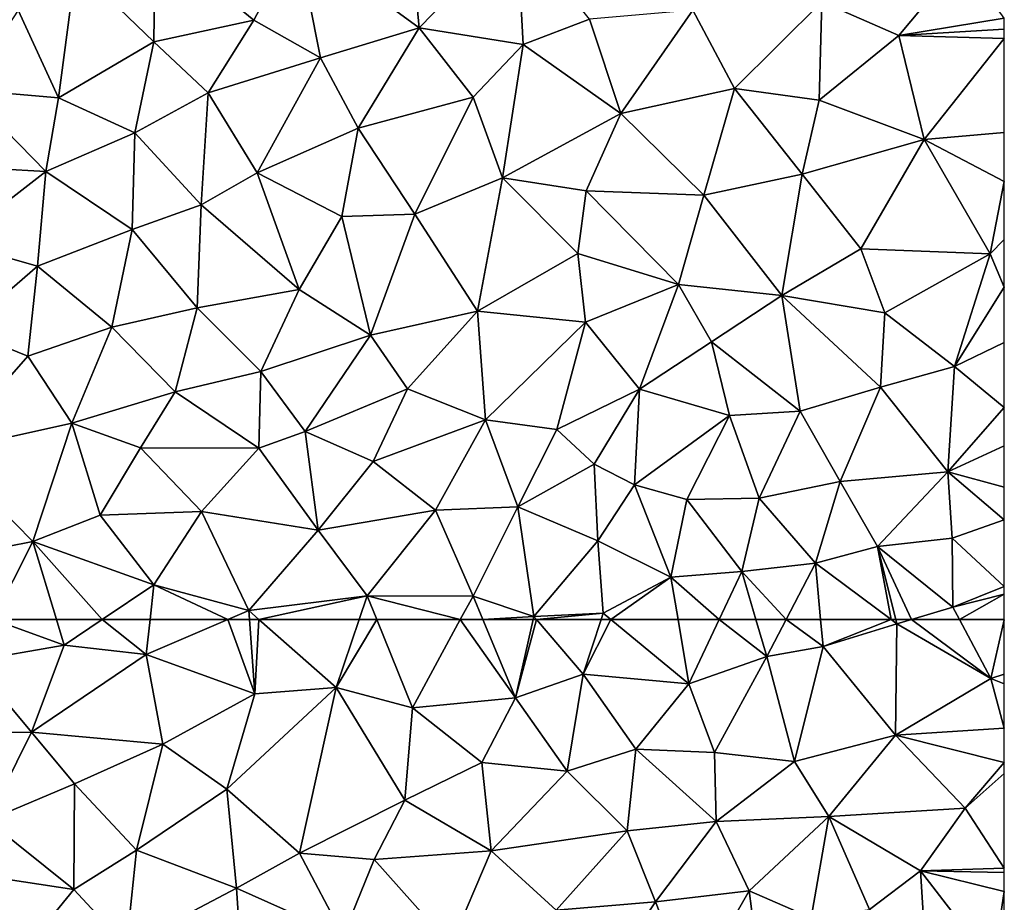
# Model space of a CAD drawing. Extents: x -2000 to -967, y 0 to 1022.
# Drawn here: x -1927 to -1875, y 610 to 656 of the extents above; entities that cross this region are included whole.
import ezdxf

# ---------------------------------------------------------------- set-up
doc = ezdxf.new("R2010")
doc.units = 0
doc.header["$MEASUREMENT"] = 0
doc.layers.add('Terraen_sportsanlæg', color=33, linetype='Continuous')

# ---------------------------------------------------------------- blocks, each defined once
blk = doc.blocks.new('1km_6225_571_Flyttet_X-573000m_Y-6225000m_ACAD_1_FMEBLOCK47')
at = {"layer": 'Terraen_sportsanlæg', "color": 92, "true_color": 0x00cc00}
for points in [[(4.209, 62.5, 72.089), (3.1, 60.31, 72.11), (7.94, 61.16, 72.06)], [(4.209, 62.5, 72.089), (7.94, 61.16, 72.06), (7.53, 62.5, 72.058)], [(7.53, 62.5, 72.058), (7.94, 61.16, 72.06), (9.927, 62.5, 72.043)], [(9.927, 62.5, 72.043), (7.94, 61.16, 72.06), (12.24, 60.66, 72.05)], [(9.927, 62.5, 72.043), (12.24, 60.66, 72.05), (12.441, 62.5, 72.035)], [(12.441, 62.5, 72.035), (12.24, 60.66, 72.05), (16.533, 62.5, 72.034)], [(16.533, 62.5, 72.034), (12.24, 60.66, 72.05), (17.94, 58.6, 72.04)], [(16.533, 62.5, 72.034), (17.94, 58.6, 72.04), (17.663, 62.5, 72.031)], [(17.663, 62.5, 72.031), (17.94, 58.6, 72.04), (18.164, 62.5, 72.029)], [(17.94, 58.6, 72.04), (22.22, 58.93, 72.02), (18.164, 62.5, 72.029)], [(18.164, 62.5, 72.029), (22.22, 58.93, 72.02), (23.427, 62.5, 71.99)], [(23.427, 62.5, 71.99), (22.22, 58.93, 72.02), (24.356, 62.5, 71.993)], [(22.22, 58.93, 72.02), (26.23, 57.87, 72.04), (24.356, 62.5, 71.993)], [(28.743, 62.5, 71.985), (24.356, 62.5, 71.993), (26.23, 57.87, 72.04)], [(28.743, 62.5, 71.985), (26.23, 57.87, 72.04), (31.65, 58.39, 72.02)], [(28.743, 62.5, 71.985), (31.65, 58.39, 72.02), (29.926, 62.5, 71.982)], [(32.564, 62.5, 71.982), (29.926, 62.5, 71.982), (31.65, 58.39, 72.02)], [(32.564, 62.5, 71.982), (31.65, 58.39, 72.02), (32.737, 62.5, 71.983)], [(31.65, 58.39, 72.02), (35.19, 59.63, 72.04), (32.737, 62.5, 71.983)], [(36.141, 62.5, 71.986), (32.737, 62.5, 71.983), (35.19, 59.63, 72.04)], [(36.649, 62.5, 71.982), (36.141, 62.5, 71.986), (35.19, 59.63, 72.04)], [(36.649, 62.5, 71.982), (35.19, 59.63, 72.04), (40.74, 59.12, 72)], [(40.18, 62.5, 72.054), (36.649, 62.5, 71.982), (40.74, 59.12, 72)], [(42.344, 62.5, 72.063), (40.18, 62.5, 72.054), (40.74, 59.12, 72)], [(42.344, 62.5, 72.063), (40.74, 59.12, 72), (44.84, 60.55, 72.01)], [(42.344, 62.5, 72.063), (44.84, 60.55, 72.01), (44.273, 62.5, 72.054)], [(44.273, 62.5, 72.054), (44.84, 60.55, 72.01), (45.857, 62.5, 72.042)], [(45.857, 62.5, 72.042), (44.84, 60.55, 72.01), (47.8, 61.09, 72.06)], [(45.857, 62.5, 72.042), (47.8, 61.09, 72.06), (47.671, 62.5, 72.07)], [(51.371, 62.5, 72.127), (47.671, 62.5, 72.07), (47.8, 61.09, 72.06)], [(51.371, 62.5, 72.127), (47.8, 61.09, 72.06), (51.68, 62.27, 72.13)], [(51.61, 56.43, 72.07), (51.68, 62.27, 72.13), (47.8, 61.09, 72.06)], [(51.622, 62.5, 72.127), (51.371, 62.5, 72.127), (51.68, 62.27, 72.13)], [(51.61, 56.43, 72.07), (56.61, 59.41, 72.11), (51.68, 62.27, 72.13)], [(52.446, 62.5, 72.114), (51.622, 62.5, 72.127), (51.68, 62.27, 72.13)], [(52.446, 62.5, 72.114), (51.68, 62.27, 72.13), (56.61, 59.41, 72.11)], [(54.958, 62.5, 72.077), (52.446, 62.5, 72.114), (56.61, 59.41, 72.11)], [(57.32, 62.489, 72.076), (54.958, 62.5, 72.077), (56.61, 59.41, 72.11)], [(57.32, 62.489, 72.076), (57.32, 62.5, 72.076), (54.958, 62.5, 72.077)], [(57.32, 59.625, 72.122), (57.32, 62.489, 72.076), (56.61, 59.41, 72.11)], [(7.94, 61.16, 72.06), (3.1, 60.31, 72.11), (6.22, 56.58, 72.1)], [(12.24, 60.66, 72.05), (7.94, 61.16, 72.06), (6.22, 56.58, 72.1)], [(44.84, 60.55, 72.01), (46.29, 55.04, 72.07), (47.8, 61.09, 72.06)], [(51.61, 56.43, 72.07), (47.8, 61.09, 72.06), (46.29, 55.04, 72.07)], [(12.24, 60.66, 72.05), (6.22, 56.58, 72.1), (13.12, 55.96, 72.07)], [(12.24, 60.66, 72.05), (13.12, 55.96, 72.07), (17.94, 58.6, 72.04)], [(44.84, 60.55, 72.01), (40.74, 59.12, 72), (42.09, 55.51, 72.05)], [(44.84, 60.55, 72.01), (42.09, 55.51, 72.05), (46.29, 55.04, 72.07)], [(3.1, 60.31, 72.11), (1.34, 56.56, 72.16), (6.22, 56.58, 72.1)], [(35.19, 59.63, 72.04), (31.65, 58.39, 72.02), (34.35, 54.53, 72.03)], [(35.19, 59.63, 72.04), (34.35, 54.53, 72.03), (37.96, 55.7, 72.03)], [(35.19, 59.63, 72.04), (37.96, 55.7, 72.03), (40.74, 59.12, 72)], [(57.32, 59.127, 72.115), (57.32, 59.625, 72.122), (56.61, 59.41, 72.11)], [(37.96, 55.7, 72.03), (42.09, 55.51, 72.05), (40.74, 59.12, 72)], [(57.32, 56.789, 72.098), (56.61, 59.41, 72.11), (51.61, 56.43, 72.07)], [(57.32, 56.789, 72.098), (57.32, 59.127, 72.115), (56.61, 59.41, 72.11)], [(16.47, 53.59, 72.06), (17.94, 58.6, 72.04), (13.12, 55.96, 72.07)], [(22.22, 58.93, 72.02), (16.47, 53.59, 72.06), (20.29, 50.23, 72.07)], [(22.22, 58.93, 72.02), (17.94, 58.6, 72.04), (16.47, 53.59, 72.06)], [(22.22, 58.93, 72.02), (20.29, 50.23, 72.07), (25.83, 53.01, 72.02)], [(22.22, 58.93, 72.02), (25.83, 53.01, 72.02), (26.23, 57.87, 72.04)], [(31.65, 58.39, 72.02), (26.23, 57.87, 72.04), (29.88, 55, 72.03)], [(31.65, 58.39, 72.02), (29.88, 55, 72.03), (34.35, 54.53, 72.03)], [(29.88, 55, 72.03), (26.23, 57.87, 72.04), (25.83, 53.01, 72.02)], [(1.34, 56.56, 72.16), (3.9, 51.95, 72.15), (6.22, 56.58, 72.1)], [(8.48, 53.88, 72.11), (6.22, 56.58, 72.1), (3.9, 51.95, 72.15)], [(8.48, 53.88, 72.11), (13.12, 55.96, 72.07), (6.22, 56.58, 72.1)], [(51.61, 56.43, 72.07), (46.29, 55.04, 72.07), (48.1, 52.16, 72.07)], [(51.61, 56.43, 72.07), (48.1, 52.16, 72.07), (55.27, 52.6, 72.09)], [(57.32, 56.789, 72.098), (51.61, 56.43, 72.07), (57.32, 55, 72.088)], [(57.32, 55, 72.088), (51.61, 56.43, 72.07), (55.27, 52.6, 72.09)], [(8.48, 53.88, 72.11), (11.73, 50.39, 72.12), (13.12, 55.96, 72.07)], [(11.73, 50.39, 72.12), (16.47, 53.59, 72.06), (13.12, 55.96, 72.07)], [(37.96, 55.7, 72.03), (34.35, 54.53, 72.03), (37.51, 51.4, 72.06)], [(37.96, 55.7, 72.03), (37.51, 51.4, 72.06), (42.18, 51.9, 72.06)], [(37.96, 55.7, 72.03), (42.18, 51.9, 72.06), (42.09, 55.51, 72.05)], [(46.29, 55.04, 72.07), (42.09, 55.51, 72.05), (42.18, 51.9, 72.06)], [(29.88, 55, 72.03), (25.83, 53.01, 72.02), (30.36, 50.36, 72.04)], [(29.88, 55, 72.03), (30.36, 50.36, 72.04), (34.35, 54.53, 72.03)], [(46.29, 55.04, 72.07), (42.18, 51.9, 72.06), (48.1, 52.16, 72.07)], [(57.32, 55, 72.088), (55.27, 52.6, 72.09), (57.32, 54.411, 72.09)], [(37.51, 51.4, 72.06), (34.35, 54.53, 72.03), (30.36, 50.36, 72.04)], [(57.32, 49.441, 72.081), (57.32, 54.411, 72.09), (55.27, 52.6, 72.09)], [(8.48, 53.88, 72.11), (3.9, 51.95, 72.15), (8.44, 48.32, 72.14)], [(8.48, 53.88, 72.11), (8.44, 48.32, 72.14), (11.73, 50.39, 72.12)], [(11.73, 50.39, 72.12), (16.99, 48.39, 72.1), (16.47, 53.59, 72.06)], [(16.47, 53.59, 72.06), (16.99, 48.39, 72.1), (20.29, 50.23, 72.07)], [(24.22, 49.9, 72.07), (25.83, 53.01, 72.02), (20.29, 50.23, 72.07)], [(24.22, 49.9, 72.07), (30.36, 50.36, 72.04), (25.83, 53.01, 72.02)], [(55.27, 52.6, 72.09), (48.1, 52.16, 72.07), (52.91, 49.3, 72.07)], [(57.32, 49.441, 72.081), (55.27, 52.6, 72.09), (52.91, 49.3, 72.07)], [(3.9, 51.95, 72.15), (2.33, 49.25, 72.18), (8.44, 48.32, 72.14)], [(37.51, 51.4, 72.06), (38.99, 47.67, 72.1), (42.18, 51.9, 72.06)], [(43.91, 48.26, 72.1), (42.18, 51.9, 72.06), (38.99, 47.67, 72.1)], [(43.91, 48.26, 72.1), (48.1, 52.16, 72.07), (42.18, 51.9, 72.06)], [(43.91, 48.26, 72.1), (47.17, 46.84, 72.09), (48.1, 52.16, 72.07)], [(47.17, 46.84, 72.09), (50.24, 47.27, 72.08), (48.1, 52.16, 72.07)], [(50.24, 47.27, 72.08), (52.91, 49.3, 72.07), (48.1, 52.16, 72.07)], [(37.51, 51.4, 72.06), (30.36, 50.36, 72.04), (33.77, 47.24, 72.1)], [(37.51, 51.4, 72.06), (33.77, 47.24, 72.1), (38.99, 47.67, 72.1)], [(11.73, 50.39, 72.12), (8.44, 48.32, 72.14), (11.2, 45.34, 72.16)], [(11.73, 50.39, 72.12), (11.2, 45.34, 72.16), (16.99, 48.39, 72.1)], [(20.29, 50.23, 72.07), (16.99, 48.39, 72.1), (22.58, 45.89, 72.13)], [(24.22, 49.9, 72.07), (20.29, 50.23, 72.07), (22.58, 45.89, 72.13)], [(24.22, 49.9, 72.07), (28.25, 45.39, 72.12), (30.36, 50.36, 72.04)], [(28.25, 45.39, 72.12), (33.77, 47.24, 72.1), (30.36, 50.36, 72.04)], [(24.22, 49.9, 72.07), (22.58, 45.89, 72.13), (28.25, 45.39, 72.12)], [(4.75, 43.78, 72.19), (8.44, 48.32, 72.14), (2.33, 49.25, 72.18)], [(50.24, 47.27, 72.08), (53.33, 42.62, 72.06), (52.91, 49.3, 72.07)], [(57.32, 49.441, 72.081), (52.91, 49.3, 72.07), (57.32, 49.213, 72.08)], [(56.73, 44.34, 72.02), (52.91, 49.3, 72.07), (53.33, 42.62, 72.06)], [(57.32, 49.213, 72.08), (52.91, 49.3, 72.07), (57.32, 48.223, 72.068)], [(52.91, 49.3, 72.07), (56.73, 44.34, 72.02), (57.32, 48.223, 72.068)], [(4.75, 43.78, 72.19), (11.2, 45.34, 72.16), (8.44, 48.32, 72.14)], [(16.99, 48.39, 72.1), (11.2, 45.34, 72.16), (17.28, 43.89, 72.15)], [(16.99, 48.39, 72.1), (17.28, 43.89, 72.15), (22.58, 45.89, 72.13)], [(43.91, 48.26, 72.1), (38.99, 47.67, 72.1), (40.87, 42.91, 72.12)], [(43.91, 48.26, 72.1), (40.87, 42.91, 72.12), (44.78, 41.63, 72.12)], [(43.91, 48.26, 72.1), (44.78, 41.63, 72.12), (47.17, 46.84, 72.09)], [(57.32, 44.61, 72.025), (57.32, 48.223, 72.068), (56.73, 44.34, 72.02)], [(35.76, 42.82, 72.14), (38.99, 47.67, 72.1), (33.77, 47.24, 72.1)], [(35.76, 42.82, 72.14), (40.87, 42.91, 72.12), (38.99, 47.67, 72.1)]]:
    blk.add_polyline3d(points, close=True, dxfattribs=at)
blk = doc.blocks.new('1km_6225_571_Flyttet_X-573000m_Y-6225000m_ACAD_1_FMEBLOCK76')
at = {"layer": 'Terraen_sportsanlæg', "color": 92, "true_color": 0x00cc00}
for points in [[(21.845, -26.45, 72.18), (22.325, -31.42, 72.13), (27.465, -26.15, 72.17)], [(27.795, -32.31, 72.14), (27.465, -26.15, 72.17), (22.325, -31.42, 72.13)], [(31.275, -30.98, 72.12), (27.465, -26.15, 72.17), (27.795, -32.31, 72.14)], [(8.455, -26.79, 72.14), (4.295, -28.21, 72.11), (8.395, -32.16, 72.07)], [(8.455, -26.79, 72.14), (8.395, -32.16, 72.07), (13.645, -31.02, 72.1)], [(15.895, -26.74, 72.13), (8.455, -26.79, 72.14), (13.645, -31.02, 72.1)], [(15.895, -26.74, 72.13), (13.645, -31.02, 72.1), (17.145, -33.01, 72.07)], [(21.845, -26.45, 72.18), (15.895, -26.74, 72.13), (22.325, -31.42, 72.13)], [(15.895, -26.74, 72.13), (17.145, -33.01, 72.07), (22.325, -31.42, 72.13)], [(50.845, -27.84, 72.28), (43.485, -30.07, 72.21), (47.525, -31.83, 72.23)], [(53.065, -30.924, 72.255), (50.845, -27.84, 72.28), (47.525, -31.83, 72.23)], [(1.265, -30.5, 72.11), (3.375, -35.1, 72.04), (4.295, -28.21, 72.11)], [(3.375, -35.1, 72.04), (8.395, -32.16, 72.07), (4.295, -28.21, 72.11)], [(1.265, -30.5, 72.11), (-1.495, -34.69, 72.09), (3.375, -35.1, 72.04)], [(31.275, -30.98, 72.12), (32.925, -35.92, 72.13), (36.695, -30.5, 72.18)], [(36.695, -30.5, 72.18), (32.925, -35.92, 72.13), (38.895, -34.61, 72.17)], [(36.695, -30.5, 72.18), (38.895, -34.61, 72.17), (43.485, -30.07, 72.21)], [(43.485, -30.07, 72.21), (38.895, -34.61, 72.17), (43.345, -35.23, 72.21)], [(43.485, -30.07, 72.21), (43.345, -35.23, 72.21), (47.525, -31.83, 72.23)], [(11.235, -34.84, 72.05), (13.645, -31.02, 72.1), (8.395, -32.16, 72.07)], [(11.235, -34.84, 72.05), (17.145, -33.01, 72.07), (13.645, -31.02, 72.1)], [(31.275, -30.98, 72.12), (27.795, -32.31, 72.14), (32.925, -35.92, 72.13)], [(53.065, -30.924, 72.255), (47.525, -31.83, 72.23), (53.065, -31.504, 72.249)], [(22.325, -31.42, 72.13), (17.145, -33.01, 72.07), (19.125, -36.69, 72.03)], [(22.325, -31.42, 72.13), (19.125, -36.69, 72.03), (25.155, -35.06, 72.1)], [(27.795, -32.31, 72.14), (22.325, -31.42, 72.13), (25.155, -35.06, 72.1)], [(53.065, -31.984, 72.247), (53.065, -31.504, 72.249), (47.525, -31.83, 72.23)], [(43.345, -35.23, 72.21), (48.855, -37.29, 72.21), (47.525, -31.83, 72.23)], [(53.065, -31.984, 72.247), (47.525, -31.83, 72.23), (48.855, -37.29, 72.21)], [(53.065, -36.916, 72.216), (53.065, -31.984, 72.247), (48.855, -37.29, 72.21)], [(3.375, -35.1, 72.04), (7.385, -36.94, 72.04), (8.395, -32.16, 72.07)], [(11.235, -34.84, 72.05), (8.395, -32.16, 72.07), (7.385, -36.94, 72.04)], [(27.795, -32.31, 72.14), (25.155, -35.06, 72.1), (26.695, -39.31, 72.06)], [(27.795, -32.31, 72.14), (26.695, -39.31, 72.06), (32.925, -35.92, 72.13)], [(11.235, -34.84, 72.05), (13.815, -39.05, 72.02), (17.145, -33.01, 72.07)], [(17.145, -33.01, 72.07), (13.815, -39.05, 72.02), (19.125, -36.69, 72.03)], [(32.925, -35.92, 72.13), (37.275, -40.21, 72.14), (38.895, -34.61, 72.17)], [(38.895, -34.61, 72.17), (37.275, -40.21, 72.14), (42.445, -39.11, 72.17)], [(43.345, -35.23, 72.21), (38.895, -34.61, 72.17), (42.445, -39.11, 72.17)], [(-4.815, -38.56, 72.05), (2.715, -38.97, 72.04), (-1.495, -34.69, 72.09)], [(3.375, -35.1, 72.04), (-1.495, -34.69, 72.09), (2.715, -38.97, 72.04)], [(3.375, -35.1, 72.04), (2.715, -38.97, 72.04), (7.385, -36.94, 72.04)], [(11.235, -34.84, 72.05), (7.385, -36.94, 72.04), (10.865, -40.72, 72.03)], [(11.235, -34.84, 72.05), (10.865, -40.72, 72.03), (13.815, -39.05, 72.02)], [(22.105, -41.22, 72.02), (25.155, -35.06, 72.1), (19.125, -36.69, 72.03)], [(26.695, -39.31, 72.06), (25.155, -35.06, 72.1), (22.105, -41.22, 72.02)], [(43.345, -35.23, 72.21), (42.445, -39.11, 72.17), (48.855, -37.29, 72.21)], [(31.095, -39.99, 72.14), (32.925, -35.92, 72.13), (26.695, -39.31, 72.06)], [(31.095, -39.99, 72.14), (37.275, -40.21, 72.14), (32.925, -35.92, 72.13)], [(13.815, -39.05, 72.02), (18.265, -41.34, 72.02), (19.125, -36.69, 72.03)], [(22.105, -41.22, 72.02), (19.125, -36.69, 72.03), (18.265, -41.34, 72.02)], [(7.385, -36.94, 72.04), (2.715, -38.97, 72.04), (7.245, -42.02, 72.02)], [(7.385, -36.94, 72.04), (7.245, -42.02, 72.02), (10.865, -40.72, 72.03)], [(53.065, -39.504, 72.196), (53.065, -36.916, 72.216), (48.855, -37.29, 72.21)], [(48.855, -37.29, 72.21), (42.445, -39.11, 72.17), (45.525, -43.04, 72.11)], [(48.855, -37.29, 72.21), (45.525, -43.04, 72.11), (52.325, -43.29, 72.17)], [(53.065, -39.504, 72.196), (48.855, -37.29, 72.21), (52.325, -43.29, 72.17)], [(-4.815, -38.56, 72.05), (-2.095, -42.7, 72.06), (2.715, -38.97, 72.04)], [(2.275, -43.94, 72.04), (2.715, -38.97, 72.04), (-2.095, -42.7, 72.06)], [(2.275, -43.94, 72.04), (7.245, -42.02, 72.02), (2.715, -38.97, 72.04)], [(10.865, -40.72, 72.03), (16.025, -45.17, 72.02), (13.815, -39.05, 72.02)], [(13.815, -39.05, 72.02), (16.025, -45.17, 72.02), (18.265, -41.34, 72.02)], [(26.695, -39.31, 72.06), (22.105, -41.22, 72.02), (25.395, -46.3, 72)], [(26.695, -39.31, 72.06), (25.395, -46.3, 72), (30.665, -43.27, 72.07)], [(31.095, -39.99, 72.14), (26.695, -39.31, 72.06), (30.665, -43.27, 72.07)], [(41.375, -45.49, 72.08), (42.445, -39.11, 72.17), (37.275, -40.21, 72.14)], [(41.375, -45.49, 72.08), (45.525, -43.04, 72.11), (42.445, -39.11, 72.17)], [(53.065, -42.539, 72.175), (53.065, -39.504, 72.196), (52.325, -43.29, 72.17)], [(31.095, -39.99, 72.14), (30.665, -43.27, 72.07), (35.945, -44.9, 72.08)], [(31.095, -39.99, 72.14), (35.945, -44.9, 72.08), (37.275, -40.21, 72.14)], [(35.945, -44.9, 72.08), (41.375, -45.49, 72.08), (37.275, -40.21, 72.14)], [(10.865, -40.72, 72.03), (7.245, -42.02, 72.02), (10.655, -46.13, 72)], [(10.865, -40.72, 72.03), (10.655, -46.13, 72), (16.025, -45.17, 72.02)], [(19.775, -47.57, 71.98), (18.265, -41.34, 72.02), (16.025, -45.17, 72.02)], [(22.105, -41.22, 72.02), (18.265, -41.34, 72.02), (19.775, -47.57, 71.98)], [(22.105, -41.22, 72.02), (19.775, -47.57, 71.98), (25.395, -46.3, 72)], [(2.275, -43.94, 72.04), (6.185, -47.14, 72.1), (7.245, -42.02, 72.02)], [(6.185, -47.14, 72.1), (10.655, -46.13, 72), (7.245, -42.02, 72.02)], [(2.275, -43.94, 72.04), (-2.095, -42.7, 72.06), (-1.605, -47.31, 72.12)], [(53.065, -45.053, 72.166), (53.065, -42.539, 72.175), (52.325, -43.29, 72.17)], [(31.055, -46.89, 72.04), (30.665, -43.27, 72.07), (25.395, -46.3, 72)], [(35.945, -44.9, 72.08), (30.665, -43.27, 72.07), (31.055, -46.89, 72.04)], [(46.795, -46.39, 72.09), (45.525, -43.04, 72.11), (41.375, -45.49, 72.08)], [(46.795, -46.39, 72.09), (52.325, -43.29, 72.17), (45.525, -43.04, 72.11)], [(46.795, -46.39, 72.09), (50.455, -49.21, 72.12), (52.325, -43.29, 72.17)], [(53.065, -45.053, 72.166), (52.325, -43.29, 72.17), (50.455, -49.21, 72.12)], [(2.275, -43.94, 72.04), (-1.605, -47.31, 72.12), (1.775, -48.67, 72.15)], [(2.275, -43.94, 72.04), (1.775, -48.67, 72.15), (6.185, -47.14, 72.1)], [(35.945, -44.9, 72.08), (31.055, -46.89, 72.04), (33.905, -50.41, 72.01)], [(35.945, -44.9, 72.08), (33.905, -50.41, 72.01), (37.675, -47.92, 72.05)], [(35.945, -44.9, 72.08), (37.675, -47.92, 72.05), (41.375, -45.49, 72.08)], [(14.015, -49.48, 72.08), (16.025, -45.17, 72.02), (10.655, -46.13, 72)], [(19.775, -47.57, 71.98), (16.025, -45.17, 72.02), (14.015, -49.48, 72.08)], [(41.375, -45.49, 72.08), (37.675, -47.92, 72.05), (42.345, -51.56, 72.07)], [(41.375, -45.49, 72.08), (42.345, -51.56, 72.07), (46.565, -50.29, 72.1)], [(46.795, -46.39, 72.09), (41.375, -45.49, 72.08), (46.565, -50.29, 72.1)], [(53.065, -45.053, 72.166), (50.455, -49.21, 72.12), (53.065, -47.948, 72.149)], [(6.185, -47.14, 72.1), (9.505, -50.54, 72.09), (10.655, -46.13, 72)], [(14.015, -49.48, 72.08), (10.655, -46.13, 72), (9.505, -50.54, 72.09)], [(19.775, -47.57, 71.98), (21.705, -50.38, 71.96), (25.395, -46.3, 72)], [(25.395, -46.3, 72), (21.705, -50.38, 71.96), (25.815, -52.01, 71.99)], [(31.055, -46.89, 72.04), (25.395, -46.3, 72), (25.815, -52.01, 71.99)], [(46.795, -46.39, 72.09), (46.565, -50.29, 72.1), (50.455, -49.21, 72.12)], [(31.055, -46.89, 72.04), (25.815, -52.01, 71.99), (29.555, -52.52, 71.99)], [(31.055, -46.89, 72.04), (29.555, -52.52, 71.99), (33.905, -50.41, 72.01)], [(-1.605, -47.31, 72.12), (-2.635, -53.67, 72.01), (1.775, -48.67, 72.15)], [(6.185, -47.14, 72.1), (1.775, -48.67, 72.15), (4.075, -52.19, 72.04)], [(6.185, -47.14, 72.1), (4.075, -52.19, 72.04), (9.505, -50.54, 72.09)], [(19.775, -47.57, 71.98), (14.015, -49.48, 72.08), (16.335, -52.63, 72.13)], [(19.775, -47.57, 71.98), (16.335, -52.63, 72.13), (21.705, -50.38, 71.96)], [(38.625, -51.79, 72.01), (37.675, -47.92, 72.05), (33.905, -50.41, 72.01)], [(42.345, -51.56, 72.07), (37.675, -47.92, 72.05), (38.625, -51.79, 72.01)], [(53.065, -51.363, 72.126), (53.065, -47.948, 72.149), (50.455, -49.21, 72.12)], [(-2.635, -53.67, 72.01), (4.075, -52.19, 72.04), (1.775, -48.67, 72.15)], [(14.015, -49.48, 72.08), (9.505, -50.54, 72.09), (13.905, -53.5, 72.09)], [(14.015, -49.48, 72.08), (13.905, -53.5, 72.09), (16.335, -52.63, 72.13)], [(46.565, -50.29, 72.1), (50.105, -54.74, 72.12), (50.455, -49.21, 72.12)], [(53.065, -51.363, 72.126), (50.455, -49.21, 72.12), (50.105, -54.74, 72.12)], [(7.685, -53.48, 72), (9.505, -50.54, 72.09), (4.075, -52.19, 72.04)], [(7.685, -53.48, 72), (13.905, -53.5, 72.09), (9.505, -50.54, 72.09)], [(21.705, -50.38, 71.96), (16.335, -52.63, 72.13), (19.915, -54.2, 72.09)], [(21.705, -50.38, 71.96), (19.915, -54.2, 72.09), (25.815, -52.01, 71.99)], [(29.555, -52.52, 71.99), (31.525, -54.34, 71.98), (33.905, -50.41, 72.01)], [(33.905, -50.41, 72.01), (31.525, -54.34, 71.98), (33.635, -55.43, 72.09)], [(38.625, -51.79, 72.01), (33.905, -50.41, 72.01), (33.635, -55.43, 72.09)], [(46.565, -50.29, 72.1), (42.345, -51.56, 72.07), (44.445, -55.25, 72.02)], [(46.565, -50.29, 72.1), (44.445, -55.25, 72.02), (50.105, -54.74, 72.12)], [(42.345, -51.56, 72.07), (38.625, -51.79, 72.01), (40.195, -56.13, 72)], [(42.345, -51.56, 72.07), (40.195, -56.13, 72), (44.445, -55.25, 72.02)], [(53.065, -53.371, 72.127), (53.065, -51.363, 72.126), (50.105, -54.74, 72.12)], [(-2.635, -53.67, 72.01), (2.025, -58.41, 72.05), (4.075, -52.19, 72.04)], [(4.075, -52.19, 72.04), (2.025, -58.41, 72.05), (5.565, -57.02, 72)], [(7.685, -53.48, 72), (4.075, -52.19, 72.04), (5.565, -57.02, 72)], [(25.815, -52.01, 71.99), (19.915, -54.2, 72.09), (23.175, -56.76, 72.02)], [(27.515, -56.58, 72.1), (25.815, -52.01, 71.99), (23.175, -56.76, 72.02)], [(29.555, -52.52, 71.99), (25.815, -52.01, 71.99), (27.515, -56.58, 72.1)], [(38.625, -51.79, 72.01), (33.635, -55.43, 72.09), (36.385, -56.2, 72.07)], [(38.625, -51.79, 72.01), (36.385, -56.2, 72.07), (40.195, -56.13, 72)], [(13.905, -53.5, 72.09), (17.025, -57.8, 71.95), (16.335, -52.63, 72.13)], [(16.335, -52.63, 72.13), (17.025, -57.8, 71.95), (19.915, -54.2, 72.09)], [(29.555, -52.52, 71.99), (27.515, -56.58, 72.1), (31.525, -54.34, 71.98)], [(-2.635, -53.67, 72.01), (-2.235, -59.25, 72.08), (2.025, -58.41, 72.05)], [(7.685, -53.48, 72), (5.565, -57.02, 72), (10.885, -56.83, 71.98)], [(7.685, -53.48, 72), (10.885, -56.83, 71.98), (13.905, -53.5, 72.09)], [(10.885, -56.83, 71.98), (17.025, -57.8, 71.95), (13.905, -53.5, 72.09)], [(53.065, -55.541, 72.115), (53.065, -53.371, 72.127), (50.105, -54.74, 72.12)], [(23.175, -56.76, 72.02), (19.915, -54.2, 72.09), (17.025, -57.8, 71.95)], [(27.515, -56.58, 72.1), (31.715, -58.36, 72.06), (31.525, -54.34, 71.98)], [(31.525, -54.34, 71.98), (31.715, -58.36, 72.06), (33.635, -55.43, 72.09)], [(44.445, -55.25, 72.02), (46.405, -58.67, 72.07), (50.105, -54.74, 72.12)], [(46.405, -58.67, 72.07), (50.325, -58.22, 72.06), (50.105, -54.74, 72.12)], [(53.065, -55.541, 72.115), (50.105, -54.74, 72.12), (53.065, -57.26, 72.085)], [(50.105, -54.74, 72.12), (50.325, -58.22, 72.06), (53.065, -57.26, 72.085)], [(44.445, -55.25, 72.02), (40.195, -56.13, 72), (43.145, -59.54, 72.09)], [(44.445, -55.25, 72.02), (43.145, -59.54, 72.09), (46.405, -58.67, 72.07)], [(33.635, -55.43, 72.09), (31.715, -58.36, 72.06), (35.555, -60.27, 72.09)], [(36.385, -56.2, 72.07), (33.635, -55.43, 72.09), (35.555, -60.27, 72.09)], [(36.385, -56.2, 72.07), (35.555, -60.27, 72.09), (39.285, -59.98, 72.11)], [(36.385, -56.2, 72.07), (39.285, -59.98, 72.11), (40.195, -56.13, 72)], [(40.195, -56.13, 72), (39.285, -59.98, 72.11), (43.145, -59.54, 72.09)], [(10.885, -56.83, 71.98), (5.565, -57.02, 72), (8.385, -60.67, 72.02)], [(10.885, -56.83, 71.98), (8.385, -60.67, 72.02), (13.375, -62.03, 72.03)], [(10.885, -56.83, 71.98), (13.375, -62.03, 72.03), (17.025, -57.8, 71.95)], [(23.175, -56.76, 72.02), (17.025, -57.8, 71.95), (19.595, -61.25, 71.98)], [(23.175, -56.76, 72.02), (19.595, -61.25, 71.98), (25.155, -61.27, 71.97)], [(27.515, -56.58, 72.1), (23.175, -56.76, 72.02), (25.155, -61.27, 71.97)], [(27.515, -56.58, 72.1), (25.155, -61.27, 71.97), (28.345, -62.34, 71.98)], [(27.515, -56.58, 72.1), (28.345, -62.34, 71.98), (31.715, -58.36, 72.06)], [(5.565, -57.02, 72), (2.025, -58.41, 72.05), (8.385, -60.67, 72.02)], [(53.065, -60.773, 72.06), (53.065, -57.26, 72.085), (50.325, -58.22, 72.06)], [(17.025, -57.8, 71.95), (13.375, -62.03, 72.03), (19.595, -61.25, 71.98)], [(-0.046, -62.5, 72.089), (2.025, -58.41, 72.05), (-2.235, -59.25, 72.08)], [(-0.046, -62.5, 72.089), (3.275, -62.5, 72.058), (2.025, -58.41, 72.05)], [(3.275, -62.5, 72.058), (5.672, -62.5, 72.043), (2.025, -58.41, 72.05)], [(5.672, -62.5, 72.043), (8.385, -60.67, 72.02), (2.025, -58.41, 72.05)], [(31.995, -62.17, 71.98), (31.715, -58.36, 72.06), (28.345, -62.34, 71.98)], [(31.995, -62.17, 71.98), (35.555, -60.27, 72.09), (31.715, -58.36, 72.06)], [(46.405, -58.67, 72.07), (50.355, -61.85, 72.07), (50.325, -58.22, 72.06)], [(53.065, -60.773, 72.06), (50.325, -58.22, 72.06), (50.355, -61.85, 72.07)], [(46.405, -58.67, 72.07), (43.145, -59.54, 72.09), (47.116, -62.5, 72.127)], [(48.191, -62.5, 72.114), (50.355, -61.85, 72.07), (46.405, -58.67, 72.07)], [(48.191, -62.5, 72.114), (46.405, -58.67, 72.07), (47.367, -62.5, 72.127)], [(47.367, -62.5, 72.127), (46.405, -58.67, 72.07), (47.116, -62.5, 72.127)], [(38.089, -62.5, 72.063), (39.285, -59.98, 72.11), (35.555, -60.27, 72.09)], [(38.089, -62.5, 72.063), (40.018, -62.5, 72.054), (39.285, -59.98, 72.11)], [(41.602, -62.5, 72.042), (43.145, -59.54, 72.09), (39.285, -59.98, 72.11)], [(40.018, -62.5, 72.054), (41.602, -62.5, 72.042), (39.285, -59.98, 72.11)], [(41.602, -62.5, 72.042), (43.416, -62.5, 72.07), (43.145, -59.54, 72.09)], [(47.116, -62.5, 72.127), (43.145, -59.54, 72.09), (43.416, -62.5, 72.07)], [(35.555, -60.27, 72.09), (31.995, -62.17, 71.98), (32.394, -62.5, 71.982)], [(35.925, -62.5, 72.054), (35.555, -60.27, 72.09), (32.394, -62.5, 71.982)], [(38.089, -62.5, 72.063), (35.555, -60.27, 72.09), (35.925, -62.5, 72.054)], [(5.672, -62.5, 72.043), (8.186, -62.5, 72.035), (8.385, -60.67, 72.02)], [(8.186, -62.5, 72.035), (12.278, -62.5, 72.034), (8.385, -60.67, 72.02)], [(12.278, -62.5, 72.034), (13.375, -62.03, 72.03), (8.385, -60.67, 72.02)], [(53.065, -61.164, 72.061), (53.065, -60.773, 72.06), (50.355, -61.85, 72.07)], [(13.909, -62.5, 72.029), (19.595, -61.25, 71.98), (13.375, -62.03, 72.03)], [(13.909, -62.5, 72.029), (19.172, -62.5, 71.99), (19.595, -61.25, 71.98)], [(19.172, -62.5, 71.99), (20.101, -62.5, 71.993), (19.595, -61.25, 71.98)], [(24.488, -62.5, 71.985), (25.155, -61.27, 71.97), (19.595, -61.25, 71.98)], [(24.488, -62.5, 71.985), (19.595, -61.25, 71.98), (20.101, -62.5, 71.993)], [(24.488, -62.5, 71.985), (25.671, -62.5, 71.982), (25.155, -61.27, 71.97)], [(28.345, -62.34, 71.98), (25.155, -61.27, 71.97), (25.671, -62.5, 71.982)], [(50.703, -62.5, 72.077), (53.065, -61.164, 72.061), (50.355, -61.85, 72.07)], [(53.065, -62.5, 72.076), (53.065, -61.164, 72.061), (50.703, -62.5, 72.077)], [(12.278, -62.5, 72.034), (13.408, -62.5, 72.031), (13.375, -62.03, 72.03)], [(13.408, -62.5, 72.031), (13.909, -62.5, 72.029), (13.375, -62.03, 72.03)], [(50.703, -62.5, 72.077), (50.355, -61.85, 72.07), (48.191, -62.5, 72.114)], [(28.309, -62.5, 71.982), (28.345, -62.34, 71.98), (25.671, -62.5, 71.982)], [(28.482, -62.5, 71.983), (28.345, -62.34, 71.98), (28.309, -62.5, 71.982)], [(31.995, -62.17, 71.98), (28.345, -62.34, 71.98), (28.482, -62.5, 71.983)], [(31.886, -62.5, 71.986), (31.995, -62.17, 71.98), (28.482, -62.5, 71.983)], [(32.394, -62.5, 71.982), (31.995, -62.17, 71.98), (31.886, -62.5, 71.986)]]:
    blk.add_polyline3d(points, close=True, dxfattribs=at)

msp = doc.modelspace()

# ---------------------------------------------------------------- block references
at = {"layer": 'Terraen_sportsanlæg', "color": 92, "true_color": 0x00cc00}
for name, p in [('1km_6225_571_Flyttet_X-573000m_Y-6225000m_ACAD_1_FMEBLOCK76', (-1928.065, 687.5)), ('1km_6225_571_Flyttet_X-573000m_Y-6225000m_ACAD_1_FMEBLOCK47', (-1932.32, 562.5))]:
    msp.add_blockref(name, p, dxfattribs=at)

doc.saveas('drawing.dxf')
